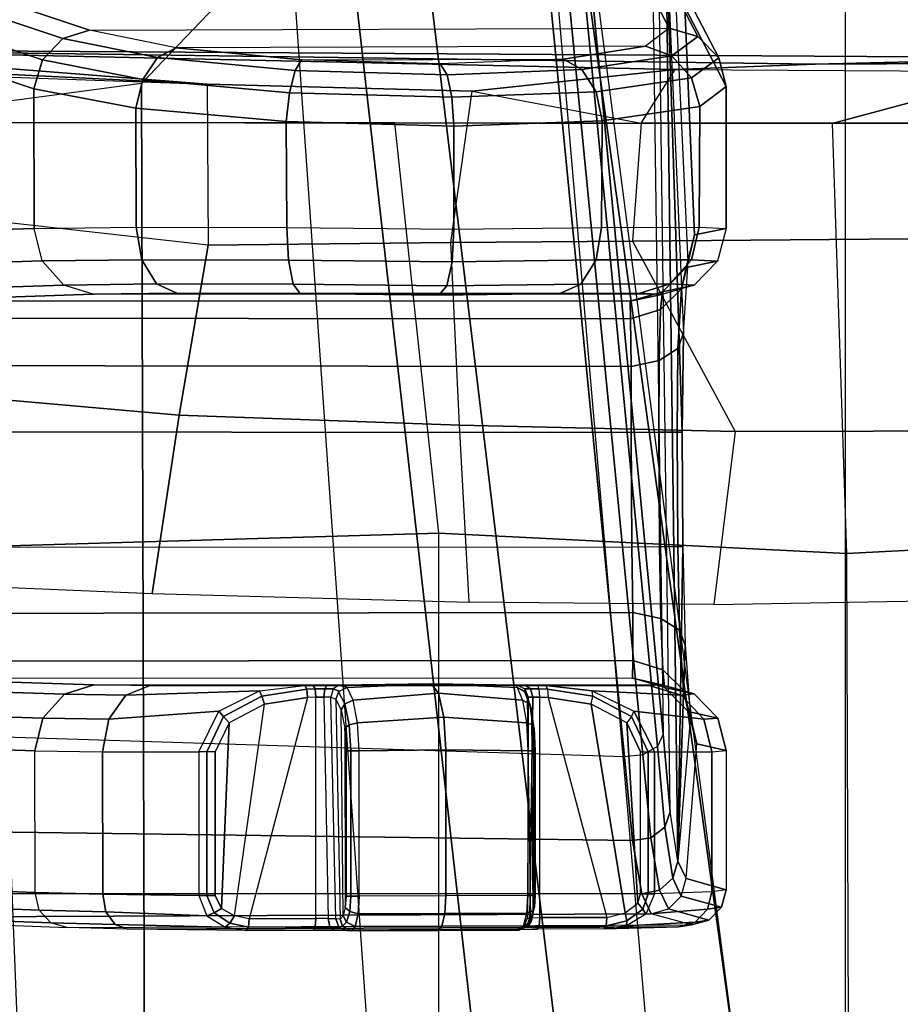
# Model space of a CAD drawing. Units: inches. Extents: x -8 to 290, y -16 to 156.
# Drawn here: x 18 to 19, y 61 to 62 of the extents above; entities that cross this region are included whole.
import ezdxf

# ---------------------------------------------------------------- set-up
doc = ezdxf.new("R2010")
doc.units = ezdxf.units.IN
doc.header["$MEASUREMENT"] = 0
for name, color, linetype in [('A-FURN', 7, 'Continuous'), ('SEAT-ARM', 5, 'Continuous'), ('SEAT-CHASSIS', 5, 'Continuous'), ('SEAT-FABRIC', 5, 'Continuous'), ('SEAT-FRAME', 5, 'Continuous')]:
    doc.layers.add(name, color=color, linetype=linetype)

# ---------------------------------------------------------------- blocks, each defined once
blk = doc.blocks.new('1cosm_midback_arms_0t')
at = {"layer": 'SEAT-ARM'}
for points in [[(-3.5221, -5.9251, 15.6552), (-3.5221, -5.9251, 15.6552), (-3.277, -12.1098, 16.7199), (-3.5912, -12.125, 16.7904)], [(-2.7742, -12.0193, 16.6532), (-3.1826, -6.2005, 15.6876), (-3.5221, -5.9251, 15.6552), (-3.277, -12.1098, 16.7199)], [(-2.844, -6.8113, 16.1377), (-2.4031, -11.9257, 16.9023), (-2.5313, -11.9577, 16.734), (-3.1826, -6.2005, 15.6876)], [(-3.1826, -6.2005, 15.6876), (-3.1826, -6.2005, 15.6876), (-2.5313, -11.9577, 16.734), (-2.7742, -12.0193, 16.6532)], [(-2.8004, -7.2591, 16.6152), (-2.3672, -10.3932, 17.4776), (-2.3687, -10.4495, 17.2017), (-2.844, -6.8113, 16.1377)], [(-2.3687, -10.4495, 17.2017), (-2.3687, -10.4495, 17.2017), (-2.844, -6.8113, 16.1377), (-2.4031, -11.9257, 16.9023)], [(-2.9289, -7.665, 17.1146), (-2.6272, -10.1685, 17.7881), (-2.3672, -10.3932, 17.4776), (-2.8004, -7.2591, 16.6152)], [(-3.2469, -7.9976, 17.5798), (-3.2409, -9.9735, 18.0887), (-2.6272, -10.1685, 17.7881), (-2.9289, -7.665, 17.1146)], [(-3.8071, -8.0727, 17.8573), (-3.8942, -10.0564, 18.2477), (-3.2409, -9.9735, 18.0887), (-3.2469, -7.9976, 17.5798)]]:
    blk.add_3dface(points, dxfattribs=at)
at = {"layer": 'SEAT-CHASSIS'}
for points in [[(-2.6401, -7.6223, 18.1901), (-2.624, -8.7746, 18.264), (-2.8137, -6.7985, 16.3033), (-2.7206, -6.6693, 17.3687)], [(-2.6311, -8.7893, 18.2492), (-2.8219, -6.8142, 16.289), (-2.8137, -6.7985, 16.3033), (-2.624, -8.7746, 18.264)], [(-2.6484, -8.7993, 18.2399), (-2.8414, -6.8238, 16.2819), (-2.8219, -6.8142, 16.289), (-2.6311, -8.7893, 18.2492)], [(-4.2969, -7.2308, 17.4437), (-2.864, -6.8233, 16.2849), (-2.6703, -8.8015, 18.2391), (-3.8376, -8.7647, 18.515)], [(-2.6703, -8.8015, 18.2391), (-2.864, -6.8233, 16.2849), (-2.8414, -6.8238, 16.2819), (-2.6484, -8.7993, 18.2399)], [(-2.6157, -8.8673, 18.3808), (-2.6308, -7.7265, 18.3018), (-2.6401, -7.6223, 18.1901), (-2.624, -8.7746, 18.264)], [(-2.6208, -7.8094, 18.4296), (-2.6065, -8.9259, 18.5178), (-2.6157, -8.8673, 18.3808), (-2.6308, -7.7265, 18.3018)], [(-2.6208, -7.8094, 18.4296), (-2.6, -8.2958, 18.6761), (-2.5945, -8.2103, 18.7623), (-2.6102, -7.869, 18.5692)], [(-2.6014, -8.4138, 18.644), (-2.6006, -8.5503, 18.6439), (-2.6065, -8.9259, 18.5178), (-2.6208, -7.8094, 18.4296)], [(-2.6014, -8.4138, 18.644), (-2.6014, -8.4138, 18.644), (-2.6208, -7.8094, 18.4296), (-2.6, -8.2958, 18.6761)], [(-3.3089, -7.934, 19.6053), (-2.617, -7.9318, 19.4294), (-2.6663, -7.837, 18.7485), (-3.5544, -7.8519, 19.0623)], [(-2.5826, -7.9416, 19.4259), (-2.632, -7.8467, 18.7447), (-2.6663, -7.837, 18.7485), (-2.617, -7.9318, 19.4294)], [(-2.5578, -7.9671, 19.4205), (-2.6071, -7.8721, 18.7393), (-2.632, -7.8467, 18.7447), (-2.5826, -7.9416, 19.4259)], [(-3.3408, -7.944, 19.6183), (-3.5864, -7.8618, 19.0752), (-3.6107, -7.8872, 19.0823), (-3.3651, -7.9695, 19.6255)], [(-3.3089, -7.934, 19.6053), (-3.5544, -7.8519, 19.0623), (-3.5864, -7.8618, 19.0752), (-3.3408, -7.944, 19.6183)], [(-2.5945, -8.2103, 18.7623), (-2.6102, -7.869, 18.5692), (-2.5982, -7.9064, 18.7339), (-2.5866, -8.1784, 18.8786)], [(-2.549, -8.0014, 19.4148), (-2.5982, -7.9064, 18.7339), (-2.6071, -7.8721, 18.7393), (-2.5578, -7.9671, 19.4205)], [(-3.3651, -7.9695, 19.6255), (-3.6107, -7.8872, 19.0823), (-3.6211, -7.9216, 19.0819), (-3.3753, -8.0039, 19.6249)], [(-2.5866, -8.1784, 18.8786), (-2.5982, -7.9064, 18.7339), (-2.549, -8.0014, 19.4148), (-2.549, -8.1709, 19.4154)], [(-3.6211, -7.9216, 19.0819), (-3.6064, -8.1779, 19.1173), (-3.3751, -8.1707, 19.6255), (-3.3753, -8.0039, 19.6249)], [(-2.6454, -7.9533, 19.5932), (-3.2057, -7.9551, 19.7357), (-3.3089, -7.934, 19.6053), (-2.617, -7.9318, 19.4294)], [(-2.617, -7.9318, 19.4294), (-2.6454, -7.9533, 19.5932), (-2.6138, -7.9648, 19.6051), (-2.5826, -7.9416, 19.4259)], [(-3.2277, -7.9667, 19.7612), (-3.3408, -7.944, 19.6183), (-3.3651, -7.9695, 19.6255), (-3.2452, -7.9928, 19.7781)], [(-3.2057, -7.9551, 19.7357), (-3.3089, -7.934, 19.6053), (-3.3408, -7.944, 19.6183), (-3.2277, -7.9667, 19.7612)], [(-2.5826, -7.9416, 19.4259), (-2.6138, -7.9648, 19.6051), (-2.5902, -7.9908, 19.6116), (-2.5578, -7.9671, 19.4205)], [(-3.0558, -7.9695, 19.8064), (-3.2057, -7.9551, 19.7357), (-3.2277, -7.9667, 19.7612), (-3.0635, -7.9822, 19.8386)], [(-3.0558, -7.9695, 19.8064), (-2.7433, -7.9685, 19.7269), (-2.6454, -7.9533, 19.5932), (-3.2057, -7.9551, 19.7357)], [(-2.6454, -7.9533, 19.5932), (-2.7433, -7.9685, 19.7269), (-2.7211, -7.9812, 19.7516), (-2.6138, -7.9648, 19.6051)], [(-3.0635, -7.9822, 19.8386), (-3.2277, -7.9667, 19.7612), (-3.2452, -7.9928, 19.7781), (-3.0701, -8.0088, 19.8612)], [(-2.8903, -7.9743, 19.8032), (-2.8903, -7.9743, 19.8032), (-3.0558, -7.9695, 19.8064), (-2.7433, -7.9685, 19.7269)], [(-2.7433, -7.9685, 19.7269), (-2.8903, -7.9743, 19.8032), (-2.8821, -7.9874, 19.8351), (-2.7211, -7.9812, 19.7516)], [(-2.6138, -7.9648, 19.6051), (-2.7211, -7.9812, 19.7516), (-2.7043, -8.0077, 19.7682), (-2.5902, -7.9908, 19.6116)], [(-2.5578, -7.9671, 19.4205), (-2.5902, -7.9908, 19.6116), (-2.5805, -8.0252, 19.611), (-2.549, -8.0014, 19.4148)], [(-3.2452, -7.9928, 19.7781), (-3.3651, -7.9695, 19.6255), (-3.3753, -8.0039, 19.6249), (-3.2538, -8.0272, 19.7823)], [(-2.8903, -7.9743, 19.8032), (-3.0558, -7.9695, 19.8064), (-3.0635, -7.9822, 19.8386), (-2.8821, -7.9874, 19.8351)], [(-2.8821, -7.9874, 19.8351), (-3.0635, -7.9822, 19.8386), (-3.0701, -8.0088, 19.8612), (-2.8763, -8.0142, 19.8576)], [(-2.7211, -7.9812, 19.7516), (-2.8821, -7.9874, 19.8351), (-2.8763, -8.0142, 19.8576), (-2.7043, -8.0077, 19.7682)], [(-2.5902, -7.9908, 19.6116), (-2.7043, -8.0077, 19.7682), (-2.6969, -8.0421, 19.773), (-2.5805, -8.0252, 19.611)], [(-3.3753, -8.0039, 19.6249), (-3.3751, -8.1707, 19.6255), (-3.2531, -8.1693, 19.7829), (-3.2538, -8.0272, 19.7823)], [(-3.0701, -8.0088, 19.8612), (-3.2452, -7.9928, 19.7781), (-3.2538, -8.0272, 19.7823), (-3.0741, -8.0432, 19.869)], [(-2.5805, -8.0252, 19.611), (-2.581, -8.1693, 19.6121), (-2.549, -8.1709, 19.4154), (-2.549, -8.0014, 19.4148)], [(-2.8763, -8.0142, 19.8576), (-3.0701, -8.0088, 19.8612), (-3.0741, -8.0432, 19.869), (-2.8741, -8.0486, 19.8657)], [(-2.7043, -8.0077, 19.7682), (-2.8763, -8.0142, 19.8576), (-2.8741, -8.0486, 19.8657), (-2.6969, -8.0421, 19.773)], [(-3.2538, -8.0272, 19.7823), (-3.2531, -8.1693, 19.7829), (-3.0734, -8.1697, 19.8691), (-3.0741, -8.0432, 19.869)], [(-2.6969, -8.0421, 19.773), (-2.6976, -8.1696, 19.7736), (-2.581, -8.1693, 19.6121), (-2.5805, -8.0252, 19.611)], [(-3.0741, -8.0432, 19.869), (-3.0734, -8.1697, 19.8691), (-2.8742, -8.1716, 19.8657), (-2.8741, -8.0486, 19.8657)], [(-2.8741, -8.0486, 19.8657), (-2.8742, -8.1716, 19.8657), (-2.6976, -8.1696, 19.7736), (-2.6969, -8.0421, 19.773)], [(-3.5969, -8.217, 19.1136), (-3.3655, -8.2096, 19.6217), (-3.3751, -8.1707, 19.6255), (-3.6064, -8.1779, 19.1173)], [(-3.2465, -8.2081, 19.775), (-3.3655, -8.2096, 19.6217), (-3.3751, -8.1707, 19.6255), (-3.2531, -8.1693, 19.7829)], [(-3.0716, -8.2086, 19.859), (-3.2465, -8.2081, 19.775), (-3.2531, -8.1693, 19.7829), (-3.0734, -8.1697, 19.8691)], [(-2.8761, -8.2106, 19.8556), (-3.0716, -8.2086, 19.859), (-3.0734, -8.1697, 19.8691), (-2.8742, -8.1716, 19.8657)], [(-2.7041, -8.2084, 19.7656), (-2.8761, -8.2106, 19.8556), (-2.8742, -8.1716, 19.8657), (-2.6976, -8.1696, 19.7736)], [(-2.5905, -8.2081, 19.6083), (-2.7041, -8.2084, 19.7656), (-2.6976, -8.1696, 19.7736), (-2.581, -8.1693, 19.6121)], [(-2.5945, -8.2103, 18.7623), (-2.5866, -8.1784, 18.8786), (-2.5967, -8.2174, 18.8799), (-2.6024, -8.2427, 18.7815)], [(-2.5592, -8.2098, 19.4167), (-2.5967, -8.2174, 18.8799), (-2.5866, -8.1784, 18.8786), (-2.549, -8.1709, 19.4154)], [(-2.5592, -8.2098, 19.4167), (-2.5905, -8.2081, 19.6083), (-2.581, -8.1693, 19.6121), (-2.549, -8.1709, 19.4154)], [(-3.5711, -8.2459, 19.1023), (-3.3397, -8.2383, 19.6104), (-3.3655, -8.2096, 19.6217), (-3.5969, -8.217, 19.1136)], [(-3.2289, -8.2368, 19.7533), (-3.3397, -8.2383, 19.6104), (-3.3655, -8.2096, 19.6217), (-3.2465, -8.2081, 19.775)], [(-3.0658, -8.2373, 19.8316), (-3.2289, -8.2368, 19.7533), (-3.2465, -8.2081, 19.775), (-3.0716, -8.2086, 19.859)], [(-2.8826, -8.2393, 19.8281), (-3.0658, -8.2373, 19.8316), (-3.0716, -8.2086, 19.859), (-2.8761, -8.2106, 19.8556)], [(-2.7223, -8.2372, 19.7443), (-2.8826, -8.2393, 19.8281), (-2.8761, -8.2106, 19.8556), (-2.7041, -8.2084, 19.7656)], [(-2.6164, -8.2369, 19.5976), (-2.7223, -8.2372, 19.7443), (-2.7041, -8.2084, 19.7656), (-2.5905, -8.2081, 19.6083)], [(-2.5873, -8.2385, 19.4191), (-2.6248, -8.2463, 18.8823), (-2.5967, -8.2174, 18.8799), (-2.5592, -8.2098, 19.4167)], [(-2.5873, -8.2385, 19.4191), (-2.6164, -8.2369, 19.5976), (-2.5905, -8.2081, 19.6083), (-2.5592, -8.2098, 19.4167)], [(-2.6, -8.2958, 18.6761), (-2.5945, -8.2103, 18.7623), (-2.6024, -8.2427, 18.7815), (-2.6065, -8.3141, 18.7077)], [(-2.6024, -8.2427, 18.7815), (-2.5967, -8.2174, 18.8799), (-2.6248, -8.2463, 18.8823), (-2.6272, -8.2674, 18.7974)], [(-3.5357, -8.257, 19.0864), (-3.3045, -8.2494, 19.5945), (-3.3397, -8.2383, 19.6104), (-3.5711, -8.2459, 19.1023)], [(-3.2046, -8.248, 19.7233), (-3.3045, -8.2494, 19.5945), (-3.3397, -8.2383, 19.6104), (-3.2289, -8.2368, 19.7533)], [(-3.0576, -8.2484, 19.7938), (-3.2046, -8.248, 19.7233), (-3.2289, -8.2368, 19.7533), (-3.0658, -8.2373, 19.8316)], [(-2.892, -8.2504, 19.7905), (-3.0576, -8.2484, 19.7938), (-3.0658, -8.2373, 19.8316), (-2.8826, -8.2393, 19.8281)], [(-2.7475, -8.2483, 19.715), (-2.892, -8.2504, 19.7905), (-2.8826, -8.2393, 19.8281), (-2.7223, -8.2372, 19.7443)], [(-2.652, -8.248, 19.5829), (-2.7475, -8.2483, 19.715), (-2.7223, -8.2372, 19.7443), (-2.6164, -8.2369, 19.5976)], [(-2.6258, -8.2496, 19.422), (-2.6635, -8.2574, 18.8851), (-2.6248, -8.2463, 18.8823), (-2.5873, -8.2385, 19.4191)], [(-2.6258, -8.2496, 19.422), (-2.652, -8.248, 19.5829), (-2.6164, -8.2369, 19.5976), (-2.5873, -8.2385, 19.4191)], [(-2.6258, -8.2496, 19.422), (-3.3045, -8.2494, 19.5945), (-3.5357, -8.257, 19.0864), (-2.6635, -8.2574, 18.8851)], [(-3.2046, -8.248, 19.7233), (-2.652, -8.248, 19.5829), (-2.6258, -8.2496, 19.422), (-3.3045, -8.2494, 19.5945)], [(-2.7475, -8.2483, 19.715), (-3.0576, -8.2484, 19.7938), (-3.2046, -8.248, 19.7233), (-2.652, -8.248, 19.5829)], [(-2.892, -8.2504, 19.7905), (-2.892, -8.2504, 19.7905), (-2.7475, -8.2483, 19.715), (-3.0576, -8.2484, 19.7938)], [(-2.6272, -8.2674, 18.7974), (-2.6248, -8.2463, 18.8823), (-2.6635, -8.2574, 18.8851), (-2.663, -8.2786, 18.8062)], [(-2.6065, -8.3141, 18.7077), (-2.6024, -8.2427, 18.7815), (-2.6272, -8.2674, 18.7974), (-2.629, -8.3284, 18.7335)], [(-2.6635, -8.2574, 18.8851), (-3.5357, -8.257, 19.0864), (-3.5755, -8.2778, 19.0172), (-2.663, -8.2786, 18.8062)], [(-2.629, -8.3284, 18.7335), (-2.6272, -8.2674, 18.7974), (-2.663, -8.2786, 18.8062), (-2.6625, -8.3356, 18.7477)], [(-2.663, -8.2786, 18.8062), (-3.5755, -8.2778, 19.0172), (-3.6053, -8.3345, 18.9655), (-2.6625, -8.3356, 18.7477)], [(-2.6014, -8.4138, 18.644), (-2.6, -8.2958, 18.6761), (-2.6065, -8.3141, 18.7077), (-2.6076, -8.4139, 18.6802)], [(-2.6076, -8.4139, 18.6802), (-2.6065, -8.3141, 18.7077), (-2.629, -8.3284, 18.7335), (-2.6294, -8.414, 18.7097)], [(-2.6294, -8.414, 18.7097), (-2.629, -8.3284, 18.7335), (-2.6625, -8.3356, 18.7477), (-2.6623, -8.4142, 18.726)], [(-2.6625, -8.3356, 18.7477), (-3.6053, -8.3345, 18.9655), (-3.6166, -8.4136, 18.9462), (-2.6623, -8.4142, 18.726)], [(-3.6175, -8.5513, 18.9464), (-2.6615, -8.5507, 18.7259), (-2.6623, -8.4142, 18.726), (-3.6166, -8.4136, 18.9462)], [(-2.6286, -8.5505, 18.7095), (-2.6294, -8.414, 18.7097), (-2.6623, -8.4142, 18.726), (-2.6615, -8.5507, 18.7259)], [(-2.6068, -8.5503, 18.6801), (-2.6076, -8.4139, 18.6802), (-2.6294, -8.414, 18.7097), (-2.6286, -8.5505, 18.7095)], [(-2.6006, -8.5503, 18.6439), (-2.6014, -8.4138, 18.644), (-2.6076, -8.4139, 18.6802), (-2.6068, -8.5503, 18.6801)], [(-3.6175, -8.5513, 18.9464), (-2.6615, -8.5507, 18.7259), (-2.6604, -8.6294, 18.7473), (-3.6077, -8.6305, 18.9661)], [(-2.6286, -8.5505, 18.7095), (-2.627, -8.6363, 18.733), (-2.6604, -8.6294, 18.7473), (-2.6615, -8.5507, 18.7259)], [(-2.6068, -8.5503, 18.6801), (-2.6045, -8.6503, 18.7073), (-2.627, -8.6363, 18.733), (-2.6286, -8.5505, 18.7095)], [(-2.6006, -8.5503, 18.6439), (-2.5978, -8.6683, 18.6758), (-2.6045, -8.6503, 18.7073), (-2.6068, -8.5503, 18.6801)], [(-2.5978, -8.6683, 18.6758), (-2.5978, -8.6683, 18.6758), (-2.6065, -8.9259, 18.5178), (-2.6006, -8.5503, 18.6439)], [(-3.6077, -8.6305, 18.9661), (-2.6604, -8.6294, 18.7473), (-2.6602, -8.6864, 18.8056), (-3.5785, -8.6872, 19.018)], [(-2.627, -8.6363, 18.733), (-2.6247, -8.6975, 18.7969), (-2.6602, -8.6864, 18.8056), (-2.6604, -8.6294, 18.7473)], [(-2.6045, -8.6503, 18.7073), (-2.5999, -8.7219, 18.7811), (-2.6247, -8.6975, 18.7969), (-2.627, -8.6363, 18.733)], [(-2.5978, -8.6683, 18.6758), (-2.5917, -8.754, 18.7621), (-2.5999, -8.7219, 18.7811), (-2.6045, -8.6503, 18.7073)], [(-2.5917, -8.754, 18.7621), (-2.5917, -8.754, 18.7621), (-2.6065, -8.9259, 18.5178), (-2.5978, -8.6683, 18.6758)], [(-3.5785, -8.6872, 19.018), (-2.6602, -8.6864, 18.8056), (-2.6609, -8.7076, 18.8845), (-3.5385, -8.708, 19.087)], [(-2.6247, -8.6975, 18.7969), (-2.6224, -8.7186, 18.8819), (-2.6609, -8.7076, 18.8845), (-2.6602, -8.6864, 18.8056)], [(-2.5999, -8.7219, 18.7811), (-2.5943, -8.7472, 18.8796), (-2.6224, -8.7186, 18.8819), (-2.6247, -8.6975, 18.7969)], [(-3.3037, -8.7156, 19.5961), (-3.5385, -8.708, 19.087), (-3.5736, -8.719, 19.103), (-3.3389, -8.7267, 19.6122)], [(-3.3037, -8.7156, 19.5961), (-2.6257, -8.7154, 19.4239), (-2.6609, -8.7076, 18.8845), (-3.5385, -8.708, 19.087)], [(-2.6609, -8.7076, 18.8845), (-2.6257, -8.7154, 19.4239), (-2.5871, -8.7265, 19.4212), (-2.6224, -8.7186, 18.8819)], [(-3.3389, -8.7267, 19.6122), (-3.5736, -8.719, 19.103), (-3.5993, -8.7476, 19.1144), (-3.3646, -8.7554, 19.6236)], [(-3.2376, -8.7168, 19.693), (-3.3037, -8.7156, 19.5961), (-3.3389, -8.7267, 19.6122), (-3.2655, -8.7279, 19.7197)], [(-2.6397, -8.7167, 19.5481), (-3.2376, -8.7168, 19.693), (-3.3037, -8.7156, 19.5961), (-2.6257, -8.7154, 19.4239)], [(-3.0519, -8.7165, 19.795), (-3.2376, -8.7168, 19.693), (-3.2655, -8.7279, 19.7197), (-3.106, -8.7229, 19.81)], [(-3.0419, -8.7163, 19.7927), (-2.7742, -8.7163, 19.731), (-2.6397, -8.7167, 19.5481), (-3.2376, -8.7168, 19.693)], [(-3.2376, -8.7168, 19.693), (-3.2376, -8.7168, 19.693), (-3.0519, -8.7165, 19.795), (-3.0419, -8.7163, 19.7927)], [(-3.106, -8.7229, 19.81), (-3.0519, -8.7165, 19.795), (-3.0496, -8.7207, 19.8045), (-3.1031, -8.729, 19.8178)], [(-3.1031, -8.729, 19.8178), (-3.0496, -8.7207, 19.8045), (-3.0486, -8.7305, 19.8084), (-3.1, -8.7386, 19.8203)], [(-3.0519, -8.7165, 19.795), (-3.0419, -8.7163, 19.7927), (-3.0397, -8.7205, 19.8022), (-3.0496, -8.7207, 19.8045)], [(-3.0496, -8.7207, 19.8045), (-3.0397, -8.7205, 19.8022), (-3.0386, -8.7303, 19.8061), (-3.0486, -8.7305, 19.8084)], [(-3.0419, -8.7163, 19.7927), (-3.0257, -8.7161, 19.793), (-3.0281, -8.7203, 19.8024), (-3.0397, -8.7205, 19.8022)], [(-2.7887, -8.7161, 19.7383), (-2.7742, -8.7163, 19.731), (-3.0419, -8.7163, 19.7927), (-3.0257, -8.7161, 19.793)], [(-3.0397, -8.7205, 19.8022), (-3.0281, -8.7203, 19.8024), (-3.0291, -8.7302, 19.8063), (-3.0386, -8.7303, 19.8061)], [(-3.0281, -8.7203, 19.8024), (-3.0181, -8.7203, 19.8079), (-3.0208, -8.7302, 19.8108), (-3.0291, -8.7302, 19.8063)], [(-3.0257, -8.7161, 19.793), (-3.0114, -8.7161, 19.8008), (-3.0181, -8.7203, 19.8079), (-3.0281, -8.7203, 19.8024)], [(-3.0257, -8.7161, 19.793), (-3.0114, -8.7161, 19.8008), (-2.7981, -8.7161, 19.7516), (-2.7887, -8.7161, 19.7383)], [(-3.0109, -8.7231, 19.8214), (-3.0181, -8.7203, 19.8079), (-3.0208, -8.7302, 19.8108), (-3.0151, -8.7327, 19.8202)], [(-3.0014, -8.7186, 19.8202), (-3.0114, -8.7161, 19.8008), (-3.0181, -8.7203, 19.8079), (-3.0109, -8.7231, 19.8214)], [(-3.0014, -8.7186, 19.8202), (-3.0118, -8.7241, 19.8214), (-3.0042, -8.7384, 19.8491), (-2.9941, -8.7339, 19.8504)], [(-3.0114, -8.7161, 19.8008), (-3.0114, -8.7161, 19.8008), (-3.0014, -8.7186, 19.8202), (-2.901, -8.7144, 19.7926)], [(-2.901, -8.7144, 19.7926), (-2.901, -8.7144, 19.7926), (-2.7981, -8.7161, 19.7516), (-3.0114, -8.7161, 19.8008)], [(-3.0014, -8.7186, 19.8202), (-2.901, -8.7144, 19.7926), (-2.8923, -8.7255, 19.8304), (-2.9941, -8.7339, 19.8504)], [(-2.901, -8.7144, 19.7926), (-2.7986, -8.7186, 19.7734), (-2.7919, -8.7339, 19.8037), (-2.8923, -8.7255, 19.8304)], [(-2.7986, -8.7186, 19.7734), (-2.7986, -8.7186, 19.7734), (-2.7981, -8.7161, 19.7516), (-2.901, -8.7144, 19.7926)], [(-2.7891, -8.7203, 19.7553), (-2.7895, -8.7232, 19.7707), (-2.7986, -8.7186, 19.7734), (-2.7981, -8.7161, 19.7516)], [(-2.7887, -8.7242, 19.7702), (-2.7986, -8.7186, 19.7734), (-2.7919, -8.7339, 19.8037), (-2.7834, -8.7385, 19.7984)], [(-2.7891, -8.7203, 19.7553), (-2.7824, -8.7203, 19.7457), (-2.7887, -8.7161, 19.7383), (-2.7981, -8.7161, 19.7516)], [(-2.7853, -8.7302, 19.7565), (-2.7863, -8.7327, 19.7674), (-2.7895, -8.7232, 19.7707), (-2.7891, -8.7203, 19.7553)], [(-2.7853, -8.7302, 19.7565), (-2.7798, -8.7302, 19.7488), (-2.7824, -8.7203, 19.7457), (-2.7891, -8.7203, 19.7553)], [(-2.7824, -8.7203, 19.7457), (-2.7721, -8.7205, 19.7405), (-2.7742, -8.7163, 19.731), (-2.7887, -8.7161, 19.7383)], [(-2.7798, -8.7302, 19.7488), (-2.7714, -8.7303, 19.7445), (-2.7721, -8.7205, 19.7405), (-2.7824, -8.7203, 19.7457)], [(-2.7742, -8.7163, 19.731), (-2.7642, -8.7165, 19.7287), (-2.7621, -8.7207, 19.7382), (-2.7721, -8.7205, 19.7405)], [(-2.6397, -8.7167, 19.5481), (-2.6397, -8.7167, 19.5481), (-2.7742, -8.7163, 19.731), (-2.7642, -8.7165, 19.7287)], [(-2.7721, -8.7205, 19.7405), (-2.7621, -8.7207, 19.7382), (-2.7614, -8.7305, 19.7422), (-2.7714, -8.7303, 19.7445)], [(-2.7091, -8.7229, 19.7184), (-2.6027, -8.7279, 19.5591), (-2.6397, -8.7167, 19.5481), (-2.7642, -8.7165, 19.7287)], [(-2.7091, -8.7229, 19.7184), (-2.7642, -8.7165, 19.7287), (-2.7621, -8.7207, 19.7382), (-2.7083, -8.729, 19.7267)], [(-2.7083, -8.729, 19.7267), (-2.7621, -8.7207, 19.7382), (-2.7614, -8.7305, 19.7422), (-2.71, -8.7386, 19.7303)], [(-2.6027, -8.7279, 19.5591), (-2.5871, -8.7265, 19.4212), (-2.6257, -8.7154, 19.4239), (-2.6397, -8.7167, 19.5481)], [(-2.6224, -8.7186, 18.8819), (-2.5871, -8.7265, 19.4212), (-2.559, -8.7552, 19.419), (-2.5943, -8.7472, 18.8796)], [(-3.2655, -8.7279, 19.7197), (-3.3389, -8.7267, 19.6122), (-3.3646, -8.7554, 19.6236), (-3.2859, -8.7567, 19.739)], [(-3.106, -8.7229, 19.81), (-3.2655, -8.7279, 19.7197), (-3.2859, -8.7567, 19.739), (-3.1547, -8.7469, 19.8241)], [(-3.1547, -8.7469, 19.8241), (-3.106, -8.7229, 19.81), (-3.1031, -8.729, 19.8178), (-3.1489, -8.7533, 19.8293)], [(-3.1489, -8.7533, 19.8293), (-3.1031, -8.729, 19.8178), (-3.1, -8.7386, 19.8203), (-3.1422, -8.7609, 19.83)], [(-3.1358, -8.9913, 19.8285), (-3.1, -8.7386, 19.8203), (-3.0486, -8.7305, 19.8084), (-3.1184, -8.9949, 19.8245)], [(-3.0486, -8.7305, 19.8084), (-3.1184, -8.9949, 19.8245), (-3.0386, -8.9946, 19.8061), (-3.0386, -8.7303, 19.8061)], [(-3.0386, -8.9946, 19.8061), (-3.0386, -8.7303, 19.8061), (-3.0291, -8.7302, 19.8063), (-3.024, -8.9947, 19.8084)], [(-3.0291, -8.7302, 19.8063), (-3.024, -8.9947, 19.8084), (-3.0151, -8.9949, 19.8202), (-3.0208, -8.7302, 19.8108)], [(-3.0151, -8.9949, 19.8202), (-3.0208, -8.7302, 19.8108), (-3.0151, -8.7327, 19.8202), (-3.0097, -8.9953, 19.8404)], [(-3.0118, -8.7241, 19.8214), (-3.0151, -8.7327, 19.8202), (-3.0087, -8.7455, 19.8441), (-3.0042, -8.7384, 19.8491)], [(-3.0151, -8.7327, 19.8202), (-3.0097, -8.9953, 19.8404), (-3.0062, -8.9913, 19.8536), (-3.0087, -8.7455, 19.8441)], [(-2.9941, -8.7339, 19.8504), (-2.8923, -8.7255, 19.8304), (-2.8859, -8.7542, 19.858), (-2.989, -8.7608, 19.8715)], [(-2.8923, -8.7255, 19.8304), (-2.7919, -8.7339, 19.8037), (-2.7873, -8.7608, 19.8249), (-2.8859, -8.7542, 19.858)], [(-2.7863, -8.7327, 19.7674), (-2.7887, -8.7242, 19.7702), (-2.7834, -8.7385, 19.7984), (-2.7815, -8.7455, 19.7917)], [(-2.7853, -8.7302, 19.7565), (-2.7863, -8.9941, 19.7674), (-2.7822, -8.9944, 19.7881), (-2.7863, -8.7327, 19.7674)], [(-2.7834, -8.9937, 19.7529), (-2.7798, -8.7302, 19.7488), (-2.7853, -8.7302, 19.7565), (-2.7863, -8.9941, 19.7674)], [(-2.7822, -8.9944, 19.7881), (-2.7863, -8.7327, 19.7674), (-2.7815, -8.7455, 19.7917), (-2.7797, -8.9904, 19.8013)], [(-2.7714, -8.9935, 19.7445), (-2.7714, -8.7303, 19.7445), (-2.7798, -8.7302, 19.7488), (-2.7834, -8.9937, 19.7529)], [(-2.7614, -8.7305, 19.7422), (-2.6915, -8.9932, 19.726), (-2.7714, -8.9935, 19.7445), (-2.7714, -8.7303, 19.7445)], [(-2.6915, -8.9932, 19.726), (-2.6696, -8.9876, 19.721), (-2.71, -8.7386, 19.7303), (-2.7614, -8.7305, 19.7422)], [(-2.7083, -8.729, 19.7267), (-2.662, -8.7533, 19.7169), (-2.6677, -8.7609, 19.7206), (-2.71, -8.7386, 19.7303)], [(-2.6591, -8.7469, 19.7098), (-2.5757, -8.7566, 19.5669), (-2.6027, -8.7279, 19.5591), (-2.7091, -8.7229, 19.7184)], [(-2.7091, -8.7229, 19.7184), (-2.6591, -8.7469, 19.7098), (-2.662, -8.7533, 19.7169), (-2.7083, -8.729, 19.7267)], [(-2.5757, -8.7566, 19.5669), (-2.559, -8.7552, 19.419), (-2.5871, -8.7265, 19.4212), (-2.6027, -8.7279, 19.5591)], [(-2.5917, -8.754, 18.7621), (-2.584, -8.786, 18.8784), (-2.5943, -8.7472, 18.8796), (-2.5999, -8.7219, 18.7811)], [(-3.1422, -8.7609, 19.83), (-3.1513, -8.9827, 19.8321), (-3.1358, -8.9913, 19.8285), (-3.1, -8.7386, 19.8203)], [(-3.0042, -8.7384, 19.8491), (-3.0087, -8.7455, 19.8441), (-3.0042, -8.7674, 19.8609), (-2.9988, -8.7633, 19.8686)], [(-2.9941, -8.7339, 19.8504), (-3.0042, -8.7384, 19.8491), (-2.9988, -8.7633, 19.8686), (-2.989, -8.7608, 19.8715)], [(-2.7834, -8.7385, 19.7984), (-2.7919, -8.7339, 19.8037), (-2.7873, -8.7608, 19.8249), (-2.7797, -8.7634, 19.8181)], [(-2.7815, -8.7455, 19.7917), (-2.7834, -8.7385, 19.7984), (-2.7797, -8.7634, 19.8181), (-2.7782, -8.7674, 19.8087)], [(-2.6544, -8.9761, 19.7175), (-2.6677, -8.7609, 19.7206), (-2.71, -8.7386, 19.7303), (-2.6696, -8.9876, 19.721)], [(-3.3646, -8.7554, 19.6236), (-3.5993, -8.7476, 19.1144), (-3.609, -8.7864, 19.1183), (-3.3742, -8.7943, 19.6275)], [(-3.2859, -8.7567, 19.739), (-3.3646, -8.7554, 19.6236), (-3.3742, -8.7943, 19.6275), (-3.2934, -8.7955, 19.7459)], [(-3.1547, -8.7469, 19.8241), (-3.2859, -8.7567, 19.739), (-3.2934, -8.7955, 19.7459), (-3.1784, -8.7957, 19.8315)], [(-3.1784, -8.7957, 19.8315), (-3.1547, -8.7469, 19.8241), (-3.1489, -8.7533, 19.8293), (-3.1689, -8.7957, 19.8344)], [(-3.1689, -8.7957, 19.8344), (-3.1489, -8.7533, 19.8293), (-3.1422, -8.7609, 19.83), (-3.1589, -8.7957, 19.8339)], [(-3.0062, -8.9913, 19.8536), (-3.0087, -8.7455, 19.8441), (-3.0042, -8.7674, 19.8609), (-3.0036, -8.9814, 19.8633)], [(-2.989, -8.7608, 19.8715), (-2.8859, -8.7542, 19.858), (-2.8836, -8.7932, 19.868), (-2.9871, -8.7945, 19.8791)], [(-2.8859, -8.7542, 19.858), (-2.7873, -8.7608, 19.8249), (-2.7857, -8.7945, 19.8326), (-2.8836, -8.7932, 19.868)], [(-2.7815, -8.7455, 19.7917), (-2.7797, -8.9904, 19.8013), (-2.7778, -8.9806, 19.8112), (-2.7782, -8.7674, 19.8087)], [(-2.6419, -8.7957, 19.7128), (-2.662, -8.7533, 19.7169), (-2.6677, -8.7609, 19.7206), (-2.6511, -8.7957, 19.7167)], [(-2.6346, -8.7957, 19.706), (-2.6591, -8.7469, 19.7098), (-2.662, -8.7533, 19.7169), (-2.6419, -8.7957, 19.7128)], [(-2.6346, -8.7957, 19.706), (-2.5659, -8.7954, 19.5696), (-2.5757, -8.7566, 19.5669), (-2.6591, -8.7469, 19.7098)], [(-2.5969, -8.9469, 18.665), (-2.584, -8.786, 18.8784), (-2.5917, -8.754, 18.7621), (-2.6065, -8.9259, 18.5178)], [(-2.5943, -8.7472, 18.8796), (-2.559, -8.7552, 19.419), (-2.5488, -8.7941, 19.4178), (-2.584, -8.786, 18.8784)], [(-2.5659, -8.7954, 19.5696), (-2.5488, -8.7941, 19.4178), (-2.559, -8.7552, 19.419), (-2.5757, -8.7566, 19.5669)], [(-2.6703, -8.8015, 18.2391), (-3.8376, -8.7647, 18.515), (-3.7853, -8.8864, 18.633), (-2.6606, -8.9015, 18.3633)], [(-3.1589, -8.7957, 19.8339), (-3.1589, -8.967, 19.8339), (-3.1513, -8.9827, 19.8321), (-3.1422, -8.7609, 19.83)], [(-2.9988, -8.7633, 19.8686), (-3.0042, -8.7674, 19.8609), (-3.0026, -8.7945, 19.867), (-2.9969, -8.7945, 19.8756)], [(-3.0042, -8.7674, 19.8609), (-3.0036, -8.9814, 19.8633), (-3.0026, -8.9678, 19.867), (-3.0026, -8.7945, 19.867)], [(-2.989, -8.7608, 19.8715), (-2.9988, -8.7633, 19.8686), (-2.9969, -8.7945, 19.8756), (-2.9871, -8.7945, 19.8791)], [(-2.7797, -8.7634, 19.8181), (-2.7873, -8.7608, 19.8249), (-2.7857, -8.7945, 19.8326), (-2.7784, -8.7945, 19.8252)], [(-2.7782, -8.7674, 19.8087), (-2.7797, -8.7634, 19.8181), (-2.7784, -8.7945, 19.8252), (-2.777, -8.7945, 19.8149)], [(-2.7778, -8.9806, 19.8112), (-2.7782, -8.7674, 19.8087), (-2.777, -8.7945, 19.8149), (-2.777, -8.967, 19.8149)], [(-2.6544, -8.9761, 19.7175), (-2.6511, -8.9649, 19.7167), (-2.6511, -8.7957, 19.7167), (-2.6677, -8.7609, 19.7206)], [(-2.6157, -8.8673, 18.3808), (-2.624, -8.7746, 18.264), (-2.6311, -8.7893, 18.2492), (-2.6223, -8.8855, 18.3704)], [(-3.609, -8.7864, 19.1183), (-3.6851, -8.9518, 18.9557), (-3.3739, -8.9636, 19.628), (-3.3742, -8.7943, 19.6275)], [(-2.6223, -8.8855, 18.3704), (-2.6311, -8.7893, 18.2492), (-2.6484, -8.7993, 18.2399), (-2.639, -8.8981, 18.3639)], [(-2.5969, -8.9469, 18.665), (-2.584, -8.786, 18.8784), (-2.5488, -8.7941, 19.4178), (-2.5488, -8.9601, 19.4184)], [(-3.3739, -8.9636, 19.628), (-3.3742, -8.7943, 19.6275), (-3.2934, -8.7955, 19.7459), (-3.2932, -8.9656, 19.7461)], [(-3.2932, -8.9656, 19.7461), (-3.2934, -8.7955, 19.7459), (-3.1784, -8.7957, 19.8315), (-3.1784, -8.967, 19.8315)], [(-3.1689, -8.967, 19.8344), (-3.1689, -8.7957, 19.8344), (-3.1784, -8.7957, 19.8315), (-3.1784, -8.967, 19.8315)], [(-3.1589, -8.967, 19.8339), (-3.1589, -8.7957, 19.8339), (-3.1689, -8.7957, 19.8344), (-3.1689, -8.967, 19.8344)], [(-3.0026, -8.7945, 19.867), (-3.0026, -8.9678, 19.867), (-2.9969, -8.9678, 19.8756), (-2.9969, -8.7945, 19.8756)], [(-2.9969, -8.7945, 19.8756), (-2.9969, -8.9678, 19.8756), (-2.9871, -8.9678, 19.8791), (-2.9871, -8.7945, 19.8791)], [(-2.9871, -8.9678, 19.8791), (-2.9871, -8.7945, 19.8791), (-2.8836, -8.7932, 19.868), (-2.8836, -8.9676, 19.868)], [(-2.8836, -8.9676, 19.868), (-2.8836, -8.7932, 19.868), (-2.7857, -8.7945, 19.8326), (-2.7857, -8.967, 19.8326)], [(-2.7784, -8.967, 19.8252), (-2.7784, -8.7945, 19.8252), (-2.7857, -8.7945, 19.8326), (-2.7857, -8.967, 19.8326)], [(-2.777, -8.967, 19.8149), (-2.777, -8.7945, 19.8149), (-2.7784, -8.7945, 19.8252), (-2.7784, -8.967, 19.8252)], [(-2.639, -8.8981, 18.3639), (-2.6484, -8.7993, 18.2399), (-2.6703, -8.8015, 18.2391), (-2.6606, -8.9015, 18.3633)], [(-2.6419, -8.7957, 19.7128), (-2.6419, -8.9649, 19.7128), (-2.6511, -8.9649, 19.7167), (-2.6511, -8.7957, 19.7167)], [(-2.6346, -8.7957, 19.706), (-2.6346, -8.9649, 19.706), (-2.6419, -8.9649, 19.7128), (-2.6419, -8.7957, 19.7128)], [(-2.5659, -8.7954, 19.5696), (-2.5659, -8.9627, 19.5699), (-2.6346, -8.9649, 19.706), (-2.6346, -8.7957, 19.706)], [(-2.5488, -8.7941, 19.4178), (-2.5488, -8.9601, 19.4184), (-2.5659, -8.9627, 19.5699), (-2.5659, -8.7954, 19.5696)], [(-2.6065, -8.9259, 18.5178), (-2.6157, -8.8673, 18.3808), (-2.6223, -8.8855, 18.3704), (-2.6126, -8.9462, 18.5125)], [(-2.6126, -8.9462, 18.5125), (-2.6223, -8.8855, 18.3704), (-2.639, -8.8981, 18.3639), (-2.6285, -8.9607, 18.5094)], [(-2.6606, -8.9015, 18.3633), (-3.7853, -8.8864, 18.633), (-3.7199, -8.9648, 18.7781), (-2.6498, -8.9652, 18.5094)], [(-2.6285, -8.9607, 18.5094), (-2.639, -8.8981, 18.3639), (-2.6606, -8.9015, 18.3633), (-2.6498, -8.9652, 18.5094)], [(-2.5969, -8.9469, 18.665), (-2.6065, -8.9259, 18.5178), (-2.6126, -8.9462, 18.5125), (-2.6025, -8.9678, 18.665)], [(-3.3739, -8.9636, 19.628), (-3.6851, -8.9518, 18.9557), (-3.6802, -8.9727, 18.9531), (-3.369, -8.9845, 19.6253)], [(-2.6025, -8.9678, 18.665), (-2.6126, -8.9462, 18.5125), (-2.6285, -8.9607, 18.5094), (-2.6177, -8.9831, 18.6657)], [(-2.5544, -8.981, 19.4184), (-2.6025, -8.9678, 18.665), (-2.5969, -8.9469, 18.665), (-2.5488, -8.9601, 19.4184)], [(-2.6498, -8.9652, 18.5094), (-3.7199, -8.9648, 18.7781), (-3.6475, -8.9935, 18.9375), (-2.6385, -8.9888, 18.6669)], [(-3.2893, -8.9865, 19.742), (-3.369, -8.9845, 19.6253), (-3.3739, -8.9636, 19.628), (-3.2932, -8.9656, 19.7461)], [(-3.1688, -8.9914, 19.8274), (-3.2893, -8.9865, 19.742), (-3.2932, -8.9656, 19.7461), (-3.1784, -8.967, 19.8315)], [(-3.1689, -8.967, 19.8344), (-3.1784, -8.967, 19.8315), (-3.1688, -8.9914, 19.8274), (-3.1603, -8.9879, 19.8318)], [(-3.1589, -8.967, 19.8339), (-3.1689, -8.967, 19.8344), (-3.1603, -8.9879, 19.8318), (-3.1513, -8.9827, 19.8321)], [(-3.0036, -8.9814, 19.8633), (-2.9983, -8.986, 19.8706), (-2.9969, -8.9678, 19.8756), (-3.0026, -8.9678, 19.867)], [(-2.9983, -8.986, 19.8706), (-2.9884, -8.989, 19.8732), (-2.9871, -8.9678, 19.8791), (-2.9969, -8.9678, 19.8756)], [(-2.9884, -8.989, 19.8732), (-2.8848, -8.9885, 19.8625), (-2.8836, -8.9676, 19.868), (-2.9871, -8.9678, 19.8791)], [(-2.8848, -8.9885, 19.8625), (-2.7871, -8.9882, 19.8268), (-2.7857, -8.967, 19.8326), (-2.8836, -8.9676, 19.868)], [(-2.7871, -8.9882, 19.8268), (-2.7793, -8.9852, 19.8201), (-2.7784, -8.967, 19.8252), (-2.7857, -8.967, 19.8326)], [(-2.7793, -8.9852, 19.8201), (-2.7778, -8.9806, 19.8112), (-2.777, -8.967, 19.8149), (-2.7784, -8.967, 19.8252)], [(-2.6419, -8.9649, 19.7128), (-2.6486, -8.9834, 19.7138), (-2.6544, -8.9761, 19.7175), (-2.6511, -8.9649, 19.7167)], [(-2.6177, -8.9831, 18.6657), (-2.6285, -8.9607, 18.5094), (-2.6498, -8.9652, 18.5094), (-2.6385, -8.9888, 18.6669)], [(-2.6346, -8.9649, 19.706), (-2.6449, -8.9894, 19.7065), (-2.6486, -8.9834, 19.7138), (-2.6419, -8.9649, 19.7128)], [(-2.6449, -8.9894, 19.7065), (-2.5712, -8.9835, 19.5679), (-2.5659, -8.9627, 19.5699), (-2.6346, -8.9649, 19.706)], [(-2.5696, -8.9963, 19.4191), (-2.6177, -8.9831, 18.6657), (-2.6025, -8.9678, 18.665), (-2.5544, -8.981, 19.4184)], [(-2.5712, -8.9835, 19.5679), (-2.5544, -8.981, 19.4184), (-2.5488, -8.9601, 19.4184), (-2.5659, -8.9627, 19.5699)], [(-3.369, -8.9845, 19.6253), (-3.6802, -8.9727, 18.9531), (-3.6664, -8.988, 18.9465), (-3.3551, -8.9998, 19.6187)], [(-2.6486, -8.9834, 19.7138), (-2.6677, -8.9971, 19.7173), (-2.6696, -8.9876, 19.721), (-2.6544, -8.9761, 19.7175)], [(-3.3551, -8.9998, 19.6187), (-3.6664, -8.988, 18.9465), (-3.6475, -8.9935, 18.9375), (-3.3362, -9.0052, 19.6098)], [(-2.6385, -8.9888, 18.6669), (-3.6475, -8.9935, 18.9375), (-3.3362, -9.0052, 19.6098), (-2.5904, -9.0019, 19.4203)], [(-3.2784, -9.0017, 19.7312), (-3.3551, -8.9998, 19.6187), (-3.369, -8.9845, 19.6253), (-3.2893, -8.9865, 19.742)], [(-3.147, -9.005, 19.8194), (-3.2784, -9.0017, 19.7312), (-3.2893, -8.9865, 19.742), (-3.1688, -8.9914, 19.8274)], [(-3.1603, -8.9879, 19.8318), (-3.1688, -8.9914, 19.8274), (-3.147, -9.005, 19.8194), (-3.1413, -8.9999, 19.8265)], [(-3.1513, -8.9827, 19.8321), (-3.1603, -8.9879, 19.8318), (-3.1413, -8.9999, 19.8265), (-3.1358, -8.9913, 19.8285)], [(-3.1358, -8.9913, 19.8285), (-3.1413, -8.9999, 19.8265), (-3.1193, -9.0048, 19.8205), (-3.1184, -8.9949, 19.8245)], [(-3.0097, -8.9953, 19.8404), (-3.0071, -9.0037, 19.8396), (-3.0021, -8.999, 19.8573), (-3.0062, -8.9913, 19.8536)], [(-3.0062, -8.9913, 19.8536), (-3.0021, -8.999, 19.8573), (-2.9983, -8.986, 19.8706), (-3.0036, -8.9814, 19.8633)], [(-3.0021, -8.999, 19.8573), (-2.9918, -9.0041, 19.8575), (-2.9884, -8.989, 19.8732), (-2.9983, -8.986, 19.8706)], [(-2.9918, -9.0041, 19.8575), (-2.8882, -9.0037, 19.8474), (-2.8848, -8.9885, 19.8625), (-2.9884, -8.989, 19.8732)], [(-2.8882, -9.0037, 19.8474), (-2.7909, -9.0032, 19.8113), (-2.7871, -8.9882, 19.8268), (-2.8848, -8.9885, 19.8625)], [(-2.7909, -9.0032, 19.8113), (-2.7817, -8.9982, 19.8065), (-2.7793, -8.9852, 19.8201), (-2.7871, -8.9882, 19.8268)], [(-2.785, -9.0028, 19.7884), (-2.7822, -8.9944, 19.7881), (-2.7797, -8.9904, 19.8013), (-2.7817, -8.9982, 19.8065)], [(-2.7817, -8.9982, 19.8065), (-2.7797, -8.9904, 19.8013), (-2.7778, -8.9806, 19.8112), (-2.7793, -8.9852, 19.8201)], [(-2.6677, -8.9971, 19.7173), (-2.6924, -9.0031, 19.722), (-2.6915, -8.9932, 19.726), (-2.6696, -8.9876, 19.721)], [(-2.6449, -8.9894, 19.7065), (-2.668, -9.0031, 19.7089), (-2.6677, -8.9971, 19.7173), (-2.6486, -8.9834, 19.7138)], [(-2.668, -9.0031, 19.7089), (-2.5858, -8.9988, 19.5633), (-2.5712, -8.9835, 19.5679), (-2.6449, -8.9894, 19.7065)], [(-2.5904, -9.0019, 19.4203), (-2.6385, -8.9888, 18.6669), (-2.6177, -8.9831, 18.6657), (-2.5696, -8.9963, 19.4191)], [(-2.5858, -8.9988, 19.5633), (-2.5696, -8.9963, 19.4191), (-2.5544, -8.981, 19.4184), (-2.5712, -8.9835, 19.5679)], [(-3.2633, -9.0071, 19.7166), (-3.3362, -9.0052, 19.6098), (-3.3551, -8.9998, 19.6187), (-3.2784, -9.0017, 19.7312)], [(-3.3362, -9.0052, 19.6098), (-2.5904, -9.0019, 19.4203), (-2.6059, -9.0043, 19.5572), (-3.2633, -9.0071, 19.7166)], [(-3.1215, -9.0087, 19.8108), (-3.2633, -9.0071, 19.7166), (-3.2784, -9.0017, 19.7312), (-3.147, -9.005, 19.8194)], [(-3.1413, -8.9999, 19.8265), (-3.147, -9.005, 19.8194), (-3.1215, -9.0087, 19.8108), (-3.1193, -9.0048, 19.8205)], [(-3.0386, -8.9946, 19.8061), (-3.1184, -8.9949, 19.8245), (-3.1193, -9.0048, 19.8205), (-3.0395, -9.0045, 19.8021)], [(-3.024, -8.9947, 19.8084), (-3.0386, -8.9946, 19.8061), (-3.0395, -9.0045, 19.8021), (-3.022, -9.0045, 19.8049)], [(-3.0151, -8.9949, 19.8202), (-3.024, -8.9947, 19.8084), (-3.022, -9.0045, 19.8049), (-3.0112, -9.0048, 19.819)], [(-3.0097, -8.9953, 19.8404), (-3.0151, -8.9949, 19.8202), (-3.0112, -9.0048, 19.819), (-3.0071, -9.0037, 19.8396)], [(-3.0071, -9.0037, 19.8396), (-2.9963, -9.0092, 19.8366), (-2.9918, -9.0041, 19.8575), (-3.0021, -8.999, 19.8573)], [(-2.8929, -9.009, 19.827), (-2.7959, -9.0084, 19.7905), (-2.7909, -9.0032, 19.8113), (-2.8882, -9.0037, 19.8474)], [(-2.7959, -9.0084, 19.7905), (-2.7999, -9.008, 19.7698), (-2.7903, -9.0039, 19.768), (-2.785, -9.0028, 19.7884)], [(-2.7959, -9.0084, 19.7905), (-2.785, -9.0028, 19.7884), (-2.7817, -8.9982, 19.8065), (-2.7909, -9.0032, 19.8113)], [(-2.7722, -9.0033, 19.7405), (-2.7745, -9.0073, 19.7308), (-2.7951, -9.0076, 19.7452), (-2.7868, -9.0035, 19.7506)], [(-2.7834, -8.9937, 19.7529), (-2.7868, -9.0035, 19.7506), (-2.7903, -9.0039, 19.768), (-2.7863, -8.9941, 19.7674)], [(-2.785, -9.0028, 19.7884), (-2.7903, -9.0039, 19.768), (-2.7863, -8.9941, 19.7674), (-2.7822, -8.9944, 19.7881)], [(-2.7714, -8.9935, 19.7445), (-2.7722, -9.0033, 19.7405), (-2.7868, -9.0035, 19.7506), (-2.7834, -8.9937, 19.7529)], [(-2.6946, -9.007, 19.7123), (-2.7745, -9.0073, 19.7308), (-2.7723, -9.0034, 19.7404), (-2.6924, -9.0031, 19.722)], [(-2.6924, -9.0031, 19.722), (-2.7723, -9.0034, 19.7404), (-2.7714, -8.9935, 19.7445), (-2.6915, -8.9932, 19.726)], [(-2.668, -9.0031, 19.7089), (-2.6946, -9.007, 19.7123), (-2.6924, -9.0031, 19.722), (-2.6677, -8.9971, 19.7173)], [(-2.6946, -9.007, 19.7123), (-2.6059, -9.0043, 19.5572), (-2.5858, -8.9988, 19.5633), (-2.668, -9.0031, 19.7089)], [(-2.6059, -9.0043, 19.5572), (-2.5904, -9.0019, 19.4203), (-2.5696, -8.9963, 19.4191), (-2.5858, -8.9988, 19.5633)], [(-2.6059, -9.0043, 19.5572), (-2.6946, -9.007, 19.7123), (-3.1215, -9.0087, 19.8108), (-3.2633, -9.0071, 19.7166)], [(-3.0395, -9.0045, 19.8021), (-3.1193, -9.0048, 19.8205), (-3.1215, -9.0087, 19.8109), (-3.0417, -9.0084, 19.7924)], [(-3.022, -9.0045, 19.8049), (-3.0395, -9.0045, 19.8021), (-3.0417, -9.0084, 19.7924), (-3.0169, -9.0085, 19.7963)], [(-2.7745, -9.0073, 19.7308), (-2.7951, -9.0076, 19.7452), (-3.0169, -9.0085, 19.7963), (-3.0417, -9.0084, 19.7924)], [(-3.0112, -9.0048, 19.819), (-3.022, -9.0045, 19.8049), (-3.0169, -9.0085, 19.7963), (-3.0017, -9.0088, 19.8164)], [(-2.7951, -9.0076, 19.7452), (-3.0169, -9.0085, 19.7963), (-3.0017, -9.0088, 19.8164), (-2.7999, -9.008, 19.7698)], [(-3.0071, -9.0037, 19.8396), (-3.0112, -9.0048, 19.819), (-3.0017, -9.0088, 19.8164), (-2.9963, -9.0092, 19.8366)], [(-3.0017, -9.0088, 19.8164), (-2.7999, -9.008, 19.7698), (-2.7959, -9.0084, 19.7905), (-2.9963, -9.0092, 19.8366)], [(-2.9963, -9.0092, 19.8366), (-2.8929, -9.009, 19.827), (-2.8882, -9.0037, 19.8474), (-2.9918, -9.0041, 19.8575)], [(-2.8929, -9.009, 19.827), (-2.8929, -9.009, 19.827), (-2.9963, -9.0092, 19.8366), (-2.7959, -9.0084, 19.7905)], [(-2.7868, -9.0035, 19.7506), (-2.7951, -9.0076, 19.7452), (-2.7999, -9.008, 19.7698), (-2.7903, -9.0039, 19.768)]]:
    blk.add_3dface(points, dxfattribs=at)
at = {"layer": 'SEAT-FABRIC'}
for points in [[(-3.7218, -10.1136, 20.7126), (-3.7218, 10.1136, 20.7126), (-2.407, 10.0969, 21.0637), (-2.407, -10.0969, 21.0637)], [(0.5398, -10.0262, 21.6834), (0.5398, 10.0262, 21.6834), (-2.407, 10.0969, 21.0637), (-2.407, -10.0969, 21.0637)]]:
    blk.add_3dface(points, dxfattribs=at)
at = {"layer": 'SEAT-FRAME'}
for points in [[(-3.1685, -7.9985, 19.955), (-3.1673, -8.1906, 20.2044), (-4.1828, -8.077, 20.2045), (-4.4267, -7.9536, 19.9854)], [(-3.1685, -7.9985, 19.955), (-3.1685, -7.9985, 19.955), (-4.0713, -7.9541, 19.5805), (-4.4267, -7.9536, 19.9854)], [(-3.6961, -7.957, 19.3154), (-3.6961, -7.957, 19.3154), (-4.0713, -7.9541, 19.5805), (-3.1685, -7.9985, 19.955)], [(-2.852, -8.007, 19.9737), (-2.6097, -7.9809, 19.8348), (-3.6961, -7.957, 19.3154), (-3.1685, -7.9985, 19.955)], [(-2.1308, -7.9669, 19.4179), (-2.4225, -8.0455, 19.1365), (-3.4746, -8.0443, 19.0834), (-3.6961, -7.957, 19.3154)], [(-2.1308, -7.9669, 19.4179), (-2.1308, -7.9669, 19.4179), (-3.6961, -7.957, 19.3154), (-2.4428, -7.9747, 19.5889)], [(-2.4428, -7.9747, 19.5889), (-2.4428, -7.9747, 19.5889), (-3.6961, -7.957, 19.3154), (-2.6097, -7.9809, 19.8348)], [(-1.7412, -7.9693, 19.6417), (-1.7412, -7.9693, 19.6417), (-2.1308, -7.9669, 19.4179), (-2.4428, -7.9747, 19.5889)], [(-2.1308, -7.9669, 19.4179), (-1.6755, -8.048, 19.5795), (-2.4225, -8.0455, 19.1365), (-2.1308, -7.9669, 19.4179)], [(-2.6097, -7.9809, 19.8348), (-2.6097, -7.9809, 19.8348), (-2.852, -8.007, 19.9737), (-2.6506, -8.045, 20.0583)], [(-2.6097, -7.9809, 19.8348), (-1.4665, -7.9876, 19.9971), (-1.503, -8.0443, 20.1872), (-2.6506, -8.045, 20.0583)], [(-1.4665, -7.9876, 19.9971), (-1.4211, -7.9698, 19.7456), (-2.4428, -7.9747, 19.5889), (-2.6097, -7.9809, 19.8348)], [(-1.4211, -7.9698, 19.7456), (-1.4211, -7.9698, 19.7456), (-1.7412, -7.9693, 19.6417), (-2.4428, -7.9747, 19.5889)], [(-2.8775, -8.1875, 20.2027), (-2.852, -8.007, 19.9737), (-3.1685, -7.9985, 19.955), (-3.1673, -8.1906, 20.2044)], [(-2.6506, -8.045, 20.0583), (-2.6608, -8.1859, 20.2093), (-2.8775, -8.1875, 20.2027), (-2.852, -8.007, 19.9737)], [(-2.892, -8.5344, 18.942), (-2.9446, -8.0446, 18.9341), (-3.4746, -8.0443, 19.0834), (-3.4864, -8.5521, 19.09)], [(-2.4225, -8.0455, 19.1365), (-2.4225, -8.0455, 19.1365), (-2.9446, -8.0446, 18.9341), (-3.4746, -8.0443, 19.0834)], [(-2.4225, -8.0455, 19.1365), (-2.4054, -8.5589, 19.1466), (-2.892, -8.5344, 18.942), (-2.9446, -8.0446, 18.9341)], [(-1.503, -8.0443, 20.1872), (-2.6506, -8.045, 20.0583), (-2.6608, -8.1859, 20.2093), (-1.5316, -8.1765, 20.3367)], [(-1.6792, -8.5213, 19.5779), (-1.6755, -8.048, 19.5795), (-2.4225, -8.0455, 19.1365), (-2.4054, -8.5589, 19.1466)], [(-3.1673, -8.1906, 20.2044), (-4.1828, -8.077, 20.2045), (-4.2104, -8.3051, 20.3468), (-3.2018, -8.3936, 20.3226)], [(-1.8779, -8.4117, 20.4427), (-1.5316, -8.1765, 20.3367), (-2.6608, -8.1859, 20.2093), (-2.5382, -8.4131, 20.3625)], [(-2.8671, -8.4056, 20.3366), (-2.8775, -8.1875, 20.2027), (-3.1673, -8.1906, 20.2044), (-3.2018, -8.3936, 20.3226)], [(-2.6608, -8.1859, 20.2093), (-2.5382, -8.4131, 20.3625), (-2.8671, -8.4056, 20.3366), (-2.8775, -8.1875, 20.2027)], [(-3.2341, -8.6064, 20.423), (-3.2018, -8.3936, 20.3226), (-4.2104, -8.3051, 20.3468), (-4.2329, -8.5643, 20.4226)], [(-2.8557, -8.6167, 20.4476), (-2.8671, -8.4056, 20.3366), (-3.2018, -8.3936, 20.3226), (-3.2341, -8.6064, 20.423)], [(-2.5382, -8.4131, 20.3625), (-2.5638, -8.6198, 20.4759), (-2.8557, -8.6167, 20.4476), (-2.8671, -8.4056, 20.3366)], [(-1.8968, -8.608, 20.562), (-1.8779, -8.4117, 20.4427), (-2.5382, -8.4131, 20.3625), (-2.5638, -8.6198, 20.4759)], [(-1.6855, -9.3457, 19.5751), (-1.6792, -8.5213, 19.5779), (-2.4054, -8.5589, 19.1466), (-2.4026, -9.3447, 19.1482)], [(-2.892, -9.3439, 18.942), (-2.892, -8.5344, 18.942), (-3.4864, -8.5521, 19.09), (-3.4768, -9.3741, 19.0847)], [(-2.4054, -8.5589, 19.1466), (-2.4026, -9.3447, 19.1482), (-2.892, -9.3439, 18.942), (-2.892, -8.5344, 18.942)]]:
    blk.add_3dface(points, dxfattribs=at)

msp = doc.modelspace()

# ---------------------------------------------------------------- block references
at = {"layer": 'A-FURN'}
msp.add_blockref('1cosm_midback_arms_0t', (21.6043, 69.6285), dxfattribs=at)

doc.saveas('drawing.dxf')
